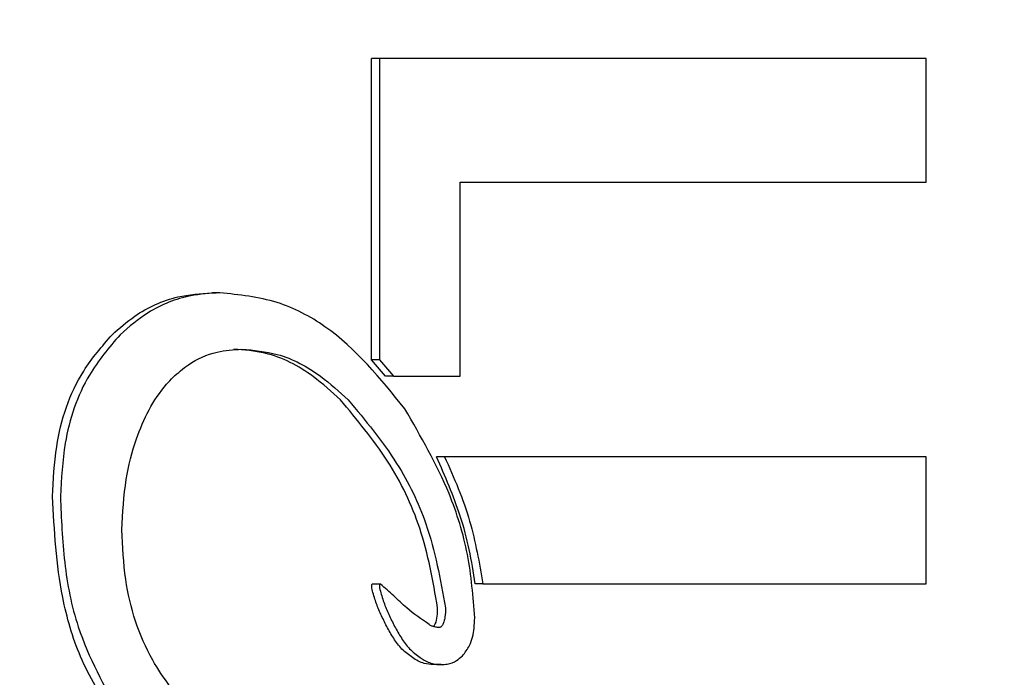
# Model space of a CAD drawing. Units: millimetres. Extents: x 5.1 to 15.7, y 4.3 to 14.5.
# Drawn here: x 9.5 to 9.6, y 9.4 to 9.4 of the extents above; entities that cross this region are included whole.
import ezdxf

# ---------------------------------------------------------------- set-up
doc = ezdxf.new("R2010")
doc.units = ezdxf.units.MM
doc.styles.add('SLDTEXTSTYLE0', font='TXT', dxfattribs={"width": 0.75})
doc.dimstyles.new('SLDDIMSTYLE0', dxfattribs={"dimtxt": 0.15875, "dimasz": 0.08, "dimexe": 0, "dimexo": 0.0625, "dimgap": 0.0396875, "dimtad": 2, "dimdec": 0, "dimlfac": 100, "dimrnd": 1e-09, "dimzin": 12, "dimdsep": 46, "dimtxsty": 'SLDTEXTSTYLE0', "dimblk1": 'DOT', "dimblk2": 'DOT', "dimsah": 1, "dimcen": 0.09, "dimse1": 1, "dimse2": 1, "dimadec": 0, "dimazin": 3, "dimtfac": 1, "dimtdec": 0, "dimtofl": 0, "dimtmove": 0, "dimatfit": 3, "dimldrblk": 'DOT', "dimfxl": 0, "dimfrac": 2, "dimtolj": 1, "dimtzin": 12, "dimarcsym": 0})

# ---------------------------------------------------------------- blocks, each defined once
blk = doc.blocks.new('_Dot')
at = {"color": 0, "linetype": 'ByBlock', "lineweight": -2}
blk.add_line((-0.5, 0), (-1, 0), dxfattribs=at)
at = {"color": 0, "linetype": 'ByBlock', "const_width": 0.5}
blk.add_lwpolyline([(-0.25, 0, 1), (0.25, 0, 1)], format="xyb", close=True, dxfattribs=at)
blk = doc.blocks.new('_D_7')
at = {"color": 7, "linetype": 'Continuous', "lineweight": 18}
blk.add_line((5.306350903714827, 7.066540665162083), (5.306350903714827, 11.74814027304258), dxfattribs=at)
at = {"color": 7, "linetype": 'Continuous', "lineweight": 18, "xscale": 0.08, "yscale": 0.08}
for p, rotation in [((5.306350903714827, 11.74814027304258), 90.0000000000004), ((5.306350903714827, 7.066540665162083), 270.0000000000004)]:
    blk.add_blockref('_Dot', p, dxfattribs=dict(at, rotation=rotation))
at = {"color": 7, "linetype": 'Continuous', "lineweight": 18, "insert": (5.101711423309093, 9.231392551942681), "char_height": 0.15875, "attachment_point": 1, "rotation": 90.00000000000041, "style": 'SLDTEXTSTYLE0'}
blk.add_mtext('468', dxfattribs=at)

msp = doc.modelspace()

# ---------------------------------------------------------------- linework, layer by layer
at = {"color": 7, "linetype": 'Continuous', "lineweight": 25}
for p, q in [((9.550100061745287, 9.36066866777928), (9.55010005949506, 9.362261102588084)), ((9.550141534150496, 9.362261102588082), (9.55010005949506, 9.362261102588084)), ((9.550141534150496, 9.362261102588082), (9.55014153638907, 9.36066866777928)), ((9.553030748191029, 9.362261102588084), (9.550141534150496, 9.362261102588082)), ((9.55303075424654, 9.361607212294823), (9.553030748191029, 9.362261102588084)), ((9.550567684563143, 9.361607212294823), (9.55303075424654, 9.361607212294823)), ((9.550567685406767, 9.360583439395088), (9.550567684563143, 9.361607212294823)), ((9.549297694740593, 9.361022970663562), (9.549255874885102, 9.361022970663562)), ((9.550174233125167, 9.360583439395088), (9.550100061745287, 9.36066866777928)), ((9.55014153638907, 9.36066866777928), (9.550100061745287, 9.36066866777928)), ((9.55014153638907, 9.36066866777928), (9.55021568584148, 9.360583439395088)), ((9.55021568584148, 9.360583439395088), (9.550174233125167, 9.360583439395088)), ((9.55021568584148, 9.360583439395088), (9.550567685406767, 9.360583439395088)), ((9.550485280999096, 9.360157358033899), (9.550443896649936, 9.360157358033899)), ((9.55303076862305, 9.360157358033899), (9.550485280999096, 9.360157358033899)), ((9.55303077652906, 9.359485705249257), (9.55303076862305, 9.360157358033899)), ((9.55014572225906, 9.359483798486126), (9.550104248901885, 9.359483798486126)), ((9.550689048476318, 9.359485705249257), (9.550647703936674, 9.359485705249257)), ((9.550689048476318, 9.359485705249257), (9.55303077652906, 9.359485705249257)), ((9.550467730689888, 9.359058636782757), (9.550426342464666, 9.359058636782757))]:
    msp.add_line(p, q, dxfattribs=at)
for points, knots in [([(9.548728804093397, 9.360801914124755), (9.548767375173362, 9.360835874349215), (9.548868611331672, 9.360925008557095), (9.549052064757264, 9.361008349804836), (9.549195687159008, 9.361018652937796), (9.549255874885102, 9.361022970663562)], [0, 0, 0, 0, 0.263389525184591, 0.6913092320009425, 1, 1, 1, 1]), ([(9.549297694740593, 9.361022970663562), (9.549246335897244, 9.361019794575824), (9.549114413024135, 9.361011636319288), (9.548927683378453, 9.360936951640223), (9.54881867837456, 9.360843046129293), (9.548770932568479, 9.360801914124755)], [0, 0, 0, 0, 0.2637642025847589, 0.6775178169819315, 1, 1, 1, 1]), ([(9.55027521362268, 9.360410754963684), (9.550147169487685, 9.360569461155231), (9.54995921776305, 9.360802420692297), (9.54959814502657, 9.360992119523184), (9.54940061248976, 9.361012402759068), (9.549297694740593, 9.361022970663562)], [0, 0, 0, 0, 0.5058702987726648, 0.7425501769563799, 1, 1, 1, 1]), ([(9.548413486338267, 9.359946294640341), (9.548417836777935, 9.360034700860343), (9.54842911692159, 9.360263927085267), (9.548529885604061, 9.360570732729892), (9.548675565030825, 9.360740040134118), (9.548728804093397, 9.360801914124755)], [0, 0, 0, 0, 0.2848794624969472, 0.7386566663013951, 1, 1, 1, 1]), ([(9.548770932568479, 9.360801914124755), (9.548712963273651, 9.360733449170343), (9.548572323037046, 9.360567345245565), (9.548472349631233, 9.360262159471578), (9.548460770451914, 9.360040699639109), (9.548455834421768, 9.359946294640341)], [0, 0, 0, 0, 0.2868817438136252, 0.6960084032103158, 1, 1, 1, 1]), ([(9.549051402879147, 9.360576904264835), (9.549077676874994, 9.360600124057145), (9.549145136351616, 9.36065974175084), (9.549271141465931, 9.360715994427963), (9.549369857602844, 9.360722604783167), (9.549413663319939, 9.360725538157173)], [0, 0, 0, 0, 0.2619125995540834, 0.6724704909939699, 1, 1, 1, 1]), ([(9.549935337817333, 9.360457700651882), (9.549889068114313, 9.360500152065768), (9.549773130218679, 9.36060652248251), (9.54957755949824, 9.360709035076686), (9.549427285659437, 9.36072109385014), (9.549371901661955, 9.360725538157173)], [0, 0, 0, 0, 0.2954626215252134, 0.7403400571444297, 1, 1, 1, 1]), ([(9.549413663319939, 9.360725538157173), (9.549477226122683, 9.360719704227815), (9.549626522702464, 9.360706001469879), (9.549819681224383, 9.360601664231162), (9.549929764751388, 9.360500840075076), (9.549976865962472, 9.360457700651882)], [0, 0, 0, 0, 0.2978402090462397, 0.6995683420720951, 1, 1, 1, 1]), ([(9.548780460538921, 9.359770866016028), (9.548784972889106, 9.35986030672518), (9.54879320097151, 9.36002339812876), (9.548861253690323, 9.360287874352379), (9.548951927151148, 9.36047348537382), (9.549039787118453, 9.36056482806179), (9.549051402879147, 9.360576904264835)], [0, 0, 0, 0, 0.3083820007802769, 0.5623217192997576, 0.9421355786272161, 1, 1, 1, 1]), ([(9.55044951181126, 9.359359391177025), (9.550424659598102, 9.359501141301761), (9.550377068905975, 9.359772585398186), (9.550194799407667, 9.36014740632328), (9.550022995243149, 9.360352869713108), (9.549935337817333, 9.360457700651882)], [0, 0, 0, 0, 0.3486667378777872, 0.66767861962901, 1, 1, 1, 1]), ([(9.549976865962472, 9.360457700651882), (9.55006717986087, 9.36034928359068), (9.550233361021695, 9.360149791891132), (9.550415845035165, 9.359776148478325), (9.550463915616959, 9.359509209092817), (9.550490894904264, 9.359359391177025)], [0, 0, 0, 0, 0.3431013371358075, 0.6313200902534655, 1, 1, 1, 1]), ([(9.550645195747032, 9.359305389908789), (9.550636581475654, 9.359417793771202), (9.550619381662527, 9.35964222661563), (9.550501567404773, 9.36002140722736), (9.550360204693648, 9.360264563100735), (9.55027521362268, 9.360410754963684)], [0, 0, 0, 0, 0.2857691087153069, 0.5705851430903781, 1, 1, 1, 1]), ([(9.550647703936674, 9.359485705249257), (9.550638420996071, 9.359546226369918), (9.550619858248707, 9.359667248179832), (9.55055820292204, 9.35989461860852), (9.550488844689834, 9.360054042424377), (9.550443896649936, 9.360157358033899)], [0, 0, 0, 0, 0.2603892449036831, 0.5206905846438878, 0.9999999999999999, 0.9999999999999999, 0.9999999999999999, 0.9999999999999999]), ([(9.550485280999096, 9.360157358033899), (9.550510576369009, 9.36010175950242), (9.55056116828515, 9.359990559853957), (9.550639059737968, 9.359768403081137), (9.55066939035878, 9.359596876432825), (9.550689048476318, 9.359485705249257)], [0, 0, 0, 0, 0.2602761715795631, 0.520564446825785, 1, 1, 1, 1]), ([(9.548729603816456, 9.35879398389725), (9.548668850914254, 9.358894333989461), (9.548551578187968, 9.35908804208356), (9.548439580113074, 9.359480645465993), (9.548423485118809, 9.359767864193302), (9.548413486338267, 9.359946294640341)], [0, 0, 0, 0, 0.2893347825951735, 0.558509594325169, 0.9999999999999999, 0.9999999999999999, 0.9999999999999999, 0.9999999999999999]), ([(9.548455834421768, 9.359946294640341), (9.54846038180069, 9.35983039876268), (9.54846948012133, 9.35959851620481), (9.548546731683096, 9.359197948307061), (9.548687688040138, 9.358944874894412), (9.548771731026113, 9.35879398389725)], [0, 0, 0, 0, 0.2874700656325568, 0.5751653594139383, 1, 1, 1, 1]), ([(9.54913755047508, 9.358812213100153), (9.549067828662801, 9.358899193615343), (9.548904052218457, 9.359103510729888), (9.54879529350137, 9.359446192926203), (9.54878446098539, 9.35968330176037), (9.548780460538921, 9.359770866016028)], [0, 0, 0, 0, 0.3185838911578889, 0.7483531367619213, 1, 1, 1, 1]), ([(9.550102693140662, 9.359455918100826), (9.550101962257845, 9.3594603119414), (9.550100843684598, 9.359467036456465), (9.550100696008998, 9.359474794307475), (9.550101122629153, 9.359478968307386), (9.550101616410018, 9.359481129173904), (9.550102331225958, 9.35948261732207), (9.55010294337251, 9.359483351696204), (9.55010363660072, 9.359483747364168), (9.550104052485827, 9.359483775458887), (9.550104250221162, 9.359483788816709)], [0, 0, 0, 0, 0.4547506181017315, 0.6959691256143469, 0.7894630947194399, 0.8835880826734321, 0.9204185478581602, 0.9575844890700893, 0.9798332636768263, 0.9999999999999999, 0.9999999999999999, 0.9999999999999999, 0.9999999999999999]), ([(9.550146687560252, 9.359483591348605), (9.550146442440198, 9.359483673949324), (9.55014598940467, 9.359483826613534), (9.550145280515764, 9.35948378802616), (9.550144613843463, 9.359483494346378), (9.550143897246409, 9.359482789948023), (9.550142849066441, 9.359480713241881), (9.550141671405656, 9.359472425717172), (9.550142690473402, 9.359463752371706), (9.550144006147839, 9.359456771422744), (9.550144166970362, 9.359455918100826)], [0, 0, 0, 0, 0.02556273158028426, 0.04724552453046316, 0.06898470762832082, 0.09666626964949152, 0.1451911722436627, 0.2963996452931922, 0.9139948439531599, 1, 1, 1, 1]), ([(9.550405225276796, 9.359270139462213), (9.550364286105593, 9.359297951961452), (9.55029745003428, 9.359343357819167), (9.550218395645075, 9.359423105439037), (9.550170588721132, 9.359463430672733), (9.550146687560252, 9.359483591348605)], [0, 0, 0, 0, 0.4414974702475197, 0.7207756175544359, 1, 1, 1, 1]), ([(9.55018037083685, 9.359260805231811), (9.550169767464665, 9.359281814847726), (9.550148707925958, 9.359323542404939), (9.55012161588279, 9.35938842665411), (9.550109016451538, 9.359433364847384), (9.550102693140662, 9.359455918100826)], [0, 0, 0, 0, 0.3356100167877589, 0.6665607897333161, 1, 1, 1, 1]), ([(9.550144166970362, 9.359455918100826), (9.550150567004415, 9.359433126950654), (9.550163247653304, 9.35938796991386), (9.550190371003906, 9.35932310335298), (9.550211321709854, 9.359281603911311), (9.550221821779273, 9.359260805231811)], [0, 0, 0, 0, 0.3370040299231124, 0.6677198502428272, 0.9999999999999999, 0.9999999999999999, 0.9999999999999999, 0.9999999999999999]), ([(9.550428468796014, 9.359260695417335), (9.550431466666232, 9.359265006200447), (9.55044240246886, 9.35928073132189), (9.550448055640123, 9.35931566869175), (9.550449013093578, 9.359344416854281), (9.55044951181126, 9.359359391177025)], [0, 0, 0, 0, 0.1532216433362713, 0.5589306832317725, 1, 1, 1, 1]), ([(9.550490894904264, 9.359359391177025), (9.550490515200295, 9.359342850119488), (9.550489937465654, 9.359317682244814), (9.550483477490609, 9.359286799608455), (9.550477274281098, 9.359269837441678), (9.550471520701512, 9.359262746410694), (9.550469856549494, 9.359260695417335)], [0, 0, 0, 0, 0.4817257866435528, 0.7329648783376321, 0.9227633806134989, 1, 1, 1, 1]), ([(9.550454263911092, 9.359254985064618), (9.550447435702242, 9.359255520966416), (9.550435428407823, 9.359256463341023), (9.550421558397932, 9.359261513310004), (9.550412041118024, 9.359265952043708), (9.550407502524838, 9.359268740399314), (9.550405225276796, 9.359270139462213)], [0, 0, 0, 0, 0.3941411430067518, 0.6930908017475311, 0.8460077072399613, 0.9999999999999999, 0.9999999999999999, 0.9999999999999999, 0.9999999999999999]), ([(9.55058031095286, 9.359104868676866), (9.550594143236097, 9.359122767741225), (9.550627177316965, 9.359165514056448), (9.550642902720718, 9.359238150991915), (9.550644580510738, 9.359287349199107), (9.550645195747032, 9.359305389908789)], [0, 0, 0, 0, 0.3132860943473401, 0.7481858199180687, 1, 1, 1, 1]), ([(9.550316099115511, 9.359095644260938), (9.550296838428487, 9.35910994424104), (9.55025839080408, 9.359138489446272), (9.55021569197212, 9.35919756602259), (9.550192223582336, 9.35923958399286), (9.55018037083685, 9.359260805231811)], [0, 0, 0, 0, 0.3319308126427329, 0.6625906541878408, 1, 1, 1, 1]), ([(9.550221821779273, 9.359260805231811), (9.550233328709194, 9.359240178049188), (9.55025637370145, 9.359198867876348), (9.550298739811016, 9.359139584555743), (9.550337643673105, 9.359110499365887), (9.55035751361231, 9.359095644260938)], [0, 0, 0, 0, 0.3279277347523505, 0.6567426899454687, 1, 1, 1, 1]), ([(9.550469856549494, 9.359260695417335), (9.550468792526843, 9.359259729872926), (9.550466308702878, 9.359257475933743), (9.550460891757684, 9.359255282427235), (9.550456624100855, 9.359255090956056), (9.550454263911092, 9.359254985064618)], [0, 0, 0, 0, 0.2509129808063928, 0.585724067196339, 1, 1, 1, 1]), ([(9.550426342464666, 9.359058636782757), (9.55041034980947, 9.359059908165058), (9.550382866822602, 9.359062093004452), (9.550345726673646, 9.359076413611207), (9.55032608153355, 9.359089164874959), (9.550316099115511, 9.359095644260938)], [0, 0, 0, 0, 0.4063847574642762, 0.6983622679060039, 1, 1, 1, 1]), ([(9.55035751361231, 9.359095644260938), (9.550364108132367, 9.359091226306045), (9.550388395981447, 9.359074954822951), (9.550426354462568, 9.359060799098557), (9.55045765832161, 9.359059163163302), (9.550467730689888, 9.359058636782757)], [0, 0, 0, 0, 0.2017802734042321, 0.7431638367267178, 1, 1, 1, 1]), ([(9.550467730689888, 9.359058636782757), (9.550478690411376, 9.359059252340261), (9.550507071572442, 9.359060846380464), (9.550547236170152, 9.359075949972059), (9.550570382688406, 9.359096187968317), (9.55058031095286, 9.359104868676866)], [0, 0, 0, 0, 0.2643033514268734, 0.6844367345339688, 1, 1, 1, 1])]:
    msp.add_open_spline(points, degree=3, knots=knots, dxfattribs=at)

# ---------------------------------------------------------------- dimensions: what is measured, and where the dimension line sits
at = {"color": 7, "linetype": 'Continuous', "lineweight": 18}
dim = msp.add_linear_dim(base=(5.306350903714825, 7.066540665162083), p1=(11.06870541669698, 11.74814027304258), p2=(11.60786225215565, 7.066540665162083), angle=90.0000000000002, dimstyle='SLDDIMSTYLE0', dxfattribs=at)
dim.commit()
dim.dimension.update_dxf_attribs({"geometry": '_D_7', "text_midpoint": (5.306350903714825, 9.40734046910233), "dimtype": 160})

doc.saveas('drawing.dxf')
